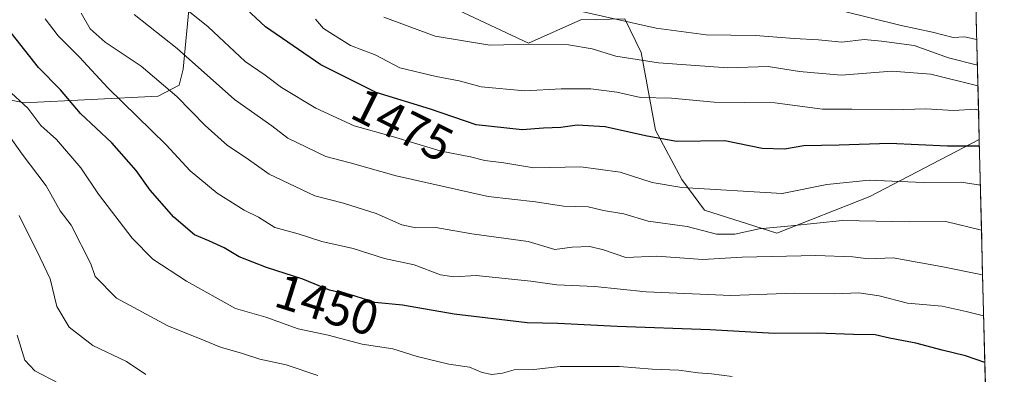
# Model space of a CAD drawing. Units: metres. Extents: x 668510 to 671972, y 4744376 to 4746773.
# Drawn here: x 671772 to 671972, y 4744616 to 4744688 of the extents above; entities that cross this region are included whole.
import ezdxf
from ezdxf.enums import TextEntityAlignment as Align

# ---------------------------------------------------------------- set-up
doc = ezdxf.new("R2010")
doc.units = ezdxf.units.M
doc.header["$MEASUREMENT"] = 0
for name, color, linetype, lineweight in [('Arbolado forestal CxS', 92, 'Continuous', 0), ('Curva de nivel maestra', 36, 'Continuous', 30), ('Curva de nivel normal', 36, 'Continuous', 0), ('Municipio CxS', 142, 'Continuous', 0), ('Roquedo CxS', 135, 'Continuous', 0), ('Rótulo de curva de nivel directora', 19, 'Continuous', 0)]:
    doc.layers.add(name, color=color, linetype=linetype, lineweight=lineweight)
doc.styles.add('Arial', font='txt', dxfattribs={"height": 0.2})

msp = doc.modelspace()

# ---------------------------------------------------------------- linework, layer by layer
at = {"layer": 'Arbolado forestal CxS', "color": 92, "linetype": 'Continuous', "lineweight": 0}
for points in [[(671761.76, 4744673.09, 1440.41), (671772.61, 4744670.82, 1444.66), (671799.89, 4744672.16, 1457.9), (671804.13, 4744674.42, 1460.95), (671804.98, 4744677.65, 1462.83), (671806.27, 4744691.14, 1470.25), (671810.12, 4744699.49, 1476.41), (671820.39, 4744703.34, 1482.84), (671835.81, 4744695.63, 1484.83), (671840.16, 4744691.49, 1483.8), (671859.77, 4744690.21, 1487.51), (671875.2, 4744682.99, 1483.29), (671885.87, 4744687.71, 1486.6), (671894.76, 4744687.94, 1488.21), (671898.11, 4744681.04, 1483.99), (671901.06, 4744665.23, 1474.35), (671906.39, 4744655.21, 1468.96), (671911, 4744648.98, 1465.51), (671925.73, 4744644.28, 1460.91), (671944.59, 4744651.75, 1465.76), (671966.88, 4744663.35, 1473.78), (671971.97, 4744459.96, 1364.11)], [(671761.76, 4744673.09, 1440.41), (671772.61, 4744670.82, 1444.66), (671799.89, 4744672.16, 1457.9), (671804.13, 4744674.42, 1460.95), (671804.98, 4744677.65, 1462.83), (671806.27, 4744691.14, 1470.25), (671810.12, 4744699.49, 1476.41), (671820.39, 4744703.34, 1482.84), (671835.81, 4744695.63, 1484.83), (671840.16, 4744691.49, 1483.8), (671859.77, 4744690.21, 1487.51), (671875.2, 4744682.99, 1483.29), (671885.87, 4744687.71, 1486.6), (671894.76, 4744687.94, 1488.21), (671898.11, 4744681.04, 1483.99), (671901.06, 4744665.23, 1474.35), (671906.39, 4744655.21, 1468.96), (671911, 4744648.98, 1465.51), (671925.73, 4744644.28, 1460.91), (671944.59, 4744651.75, 1465.76), (671966.88, 4744663.35, 1473.78)], [(671966.88, 4744663.35, 1473.78), (671971.97, 4744459.96, 1364.11)]]:
    msp.add_polyline3d(points, dxfattribs=at)
at = {"layer": 'Curva de nivel maestra', "color": 36, "linetype": 'Continuous', "lineweight": 30}
for points in [[(671966.91, 4744661.98, 1475), (671960.44, 4744662.01, 1475), (671948.64, 4744662.56, 1475), (671938.39, 4744662.19, 1475), (671931.23, 4744662.08, 1475), (671927.26, 4744661.41, 1475), (671922.72, 4744661.54, 1475), (671915.12, 4744663.06, 1475), (671905.3, 4744662.94, 1475), (671898.98, 4744664.14, 1475), (671890.76, 4744665.93, 1475), (671885.09, 4744666.29, 1475), (671881.77, 4744665.79, 1475), (671878.24, 4744665.68, 1475), (671873.88, 4744665.36, 1475), (671864.56, 4744666.37, 1475), (671855.28, 4744669.54, 1475), (671844.23, 4744672.95, 1475), (671832.97, 4744678.54, 1475), (671821.73, 4744686.28, 1475), (671817.78, 4744689.93, 1475)], [(671968.01, 4744618.03, 1450), (671964.11, 4744619.38, 1450), (671959.35, 4744620.48, 1450), (671953.97, 4744621.94, 1450), (671948.65, 4744622.94, 1450), (671945.68, 4744623.66, 1450), (671941.32, 4744623.7, 1450), (671933.93, 4744623.97, 1450), (671925.14, 4744623.88, 1450), (671912.17, 4744624.68, 1450), (671893.25, 4744625.3, 1450), (671881.2, 4744625.92, 1450), (671874.93, 4744626.06, 1450), (671860.05, 4744627.86, 1450), (671849.58, 4744629.65, 1450), (671843.97, 4744630.19, 1450), (671839.76, 4744631.58, 1450), (671834.71, 4744632.74, 1450), (671829.33, 4744634.98, 1450), (671821.94, 4744637.3, 1450), (671816.33, 4744639.48, 1450), (671813.31, 4744641.32, 1450), (671810.18, 4744642.78, 1450), (671807.28, 4744643.96, 1450), (671803.06, 4744647.55, 1450), (671798.24, 4744653.05, 1450), (671795.39, 4744657.06, 1450), (671790.47, 4744662.66, 1450), (671784.12, 4744668.64, 1450), (671780.02, 4744673.49, 1450), (671775.56, 4744678.03, 1450), (671768.2, 4744687.33, 1450)]]:
    msp.add_polyline3d(points, dxfattribs=at)
at = {"layer": 'Curva de nivel normal', "color": 36, "linetype": 'Continuous', "lineweight": 0}
for points in [[(671797.36, 4744696.5, 1470), (671810.06, 4744686.3, 1470), (671817.6, 4744679.24, 1470), (671821.65, 4744676.47, 1470), (671824.98, 4744673.95, 1470), (671831.98, 4744669.71, 1470), (671839.76, 4744666.15, 1470), (671847.54, 4744664, 1470), (671857.46, 4744660.96, 1470), (671863.4, 4744659.82, 1470), (671866.31, 4744659.07, 1470), (671870.2, 4744658.63, 1470), (671876.26, 4744657.59, 1470), (671885.84, 4744657.83, 1470), (671893.82, 4744656.69, 1470), (671900.35, 4744654.62, 1470), (671906.4, 4744653.62, 1470), (671926.82, 4744652.38, 1470), (671935.88, 4744654.23, 1470), (671944.5, 4744655.12, 1470), (671955.45, 4744654.6, 1470), (671963.19, 4744654.69, 1470), (671967.11, 4744654.07, 1470)], [(671885.09, 4744689.57, 1490), (671901.19, 4744686, 1490), (671911.31, 4744684.62, 1490), (671921.38, 4744684.54, 1490), (671929.22, 4744683.88, 1490), (671934.15, 4744683.64, 1490), (671938.94, 4744683.13, 1490), (671943.46, 4744683.68, 1490), (671946.97, 4744683.38, 1490), (671953.64, 4744682.48, 1490), (671960.64, 4744679.96, 1490), (671966.5, 4744678.47, 1490)], [(671938.66, 4744689.6, 1495), (671951, 4744686.52, 1495), (671957.35, 4744685.17, 1495), (671961.55, 4744684.13, 1495), (671963.97, 4744684.23, 1495), (671966.3, 4744683.73, 1495), (671966.37, 4744683.7, 1495)], [(671967.77, 4744627.47, 1455), (671964.24, 4744628.39, 1455), (671959.34, 4744629.44, 1455), (671952.28, 4744630.06, 1455), (671946.52, 4744631.54, 1455), (671942.38, 4744632.16, 1455), (671937.5, 4744631.94, 1455), (671929.27, 4744632.09, 1455), (671916.38, 4744631.62, 1455), (671899.15, 4744632.38, 1455), (671888.69, 4744633.47, 1455), (671880.98, 4744633.8, 1455), (671875.7, 4744634.58, 1455), (671864.55, 4744635.72, 1455), (671860.04, 4744635.43, 1455), (671857.31, 4744635.81, 1455), (671851.98, 4744637.88, 1455), (671845.93, 4744639.18, 1455), (671839.56, 4744641.22, 1455), (671833.14, 4744642.62, 1455), (671828.36, 4744644.18, 1455), (671823.62, 4744645.44, 1455), (671820.3, 4744647.57, 1455), (671817.34, 4744649.02, 1455), (671811.91, 4744652.44, 1455), (671806.36, 4744656.96, 1455), (671801.48, 4744662.25, 1455), (671789.63, 4744673.89, 1455), (671783.9, 4744680.14, 1455), (671779.54, 4744684.48, 1455), (671776.87, 4744687.88, 1455)], [(671967.56, 4744635.84, 1460), (671959.13, 4744637.54, 1460), (671949.4, 4744639.28, 1460), (671944.29, 4744639.08, 1460), (671941.15, 4744639.47, 1460), (671933.64, 4744639.76, 1460), (671918.65, 4744639.45, 1460), (671910.69, 4744638.98, 1460), (671901.33, 4744639.61, 1460), (671894.98, 4744639.37, 1460), (671890.47, 4744640.9, 1460), (671887.65, 4744641.58, 1460), (671884.08, 4744641.48, 1460), (671880.53, 4744641.01, 1460), (671875.11, 4744642.59, 1460), (671863.69, 4744644.19, 1460), (671856.37, 4744645.46, 1460), (671852.31, 4744645.38, 1460), (671849.42, 4744645.98, 1460), (671844.23, 4744648.34, 1460), (671837.58, 4744650.39, 1460), (671831.75, 4744651.9, 1460), (671822.47, 4744656.28, 1460), (671817.8, 4744659.61, 1460), (671813.97, 4744662.17, 1460), (671809.43, 4744666.19, 1460), (671803.7, 4744672.11, 1460), (671796.43, 4744678.28, 1460), (671789.08, 4744683.18, 1460), (671786.06, 4744685.86, 1460), (671784.25, 4744689.06, 1460)], [(671967.34, 4744644.93, 1465), (671960.11, 4744646.66, 1465), (671952.68, 4744646.62, 1465), (671939.06, 4744646.87, 1465), (671928.64, 4744645.8, 1465), (671922.1, 4744645.22, 1465), (671917.16, 4744644.08, 1465), (671913.45, 4744644.11, 1465), (671907.5, 4744645.64, 1465), (671899.56, 4744646.72, 1465), (671894.59, 4744648.24, 1465), (671890.44, 4744648.92, 1465), (671887.31, 4744649.66, 1465), (671882.31, 4744649.83, 1465), (671876.65, 4744650.66, 1465), (671866.98, 4744651.76, 1465), (671848.31, 4744655.95, 1465), (671838.96, 4744658.61, 1465), (671833.98, 4744659.91, 1465), (671826.25, 4744663.64, 1465), (671823, 4744666.14, 1465), (671815.38, 4744671.52, 1465), (671803.72, 4744681.87, 1465), (671795, 4744688.81, 1465)], [(671966.73, 4744669.36, 1480), (671966.16, 4744669.5, 1480), (671961.66, 4744669.23, 1480), (671956, 4744669.57, 1480), (671949.31, 4744669.38, 1480), (671940.97, 4744669.55, 1480), (671934.97, 4744669.5, 1480), (671925.3, 4744670.8, 1480), (671912.98, 4744670.98, 1480), (671904.26, 4744671.8, 1480), (671898, 4744671.88, 1480), (671893.18, 4744672.99, 1480), (671887.88, 4744673.68, 1480), (671881.84, 4744673.7, 1480), (671874.47, 4744673.29, 1480), (671865.59, 4744674.07, 1480), (671861.13, 4744675.28, 1480), (671856.42, 4744676.16, 1480), (671849.01, 4744677.96, 1480), (671844, 4744680.6, 1480), (671839.03, 4744682.51, 1480), (671833.54, 4744685.97, 1480), (671831.9, 4744687.83, 1480)], [(671966.6, 4744674.25, 1485), (671957.02, 4744676.64, 1485), (671949.08, 4744677.23, 1485), (671938.76, 4744676.47, 1485), (671930.34, 4744677.19, 1485), (671923.92, 4744678.2, 1485), (671915.76, 4744677.93, 1485), (671901.66, 4744678.96, 1485), (671892.94, 4744680.29, 1485), (671888.17, 4744681.8, 1485), (671883.34, 4744682.63, 1485), (671875.98, 4744682.78, 1485), (671867.34, 4744682.52, 1485), (671856.21, 4744684.39, 1485), (671845.8, 4744688.28, 1485)], [(671916.65, 4744615.16, 1445), (671912.42, 4744615.73, 1445), (671909.68, 4744615.9, 1445), (671905.75, 4744616.45, 1445), (671900.33, 4744616.62, 1445), (671893.68, 4744617.17, 1445), (671881.62, 4744617.2, 1445), (671876.26, 4744616.59, 1445), (671872.31, 4744616.53, 1445), (671869.92, 4744615.85, 1445), (671867.74, 4744615.54, 1445), (671865.79, 4744615.94, 1445), (671863.23, 4744617.05, 1445), (671858.98, 4744617.69, 1445), (671852.58, 4744619.2, 1445), (671847.58, 4744620.76, 1445), (671841.39, 4744621.74, 1445), (671834.44, 4744623.59, 1445), (671828.34, 4744624.82, 1445), (671821.76, 4744627.25, 1445), (671815.59, 4744628.98, 1445), (671805.62, 4744634.53, 1445), (671798.83, 4744639.04, 1445), (671794.57, 4744643.32, 1445), (671787.73, 4744652.27, 1445), (671784.16, 4744657.57, 1445), (671779.19, 4744663.33, 1445), (671776.04, 4744666.2, 1445), (671773.37, 4744669.72, 1445), (671769.23, 4744673.56, 1445)], [(671832.33, 4744615.35, 1440), (671825.91, 4744617.53, 1440), (671820.58, 4744618.68, 1440), (671817.03, 4744619.82, 1440), (671812.58, 4744621.12, 1440), (671809.12, 4744622.58, 1440), (671801.86, 4744625.45, 1440), (671791.41, 4744631.12, 1440), (671787.1, 4744635.5, 1440), (671786.22, 4744638.08, 1440), (671782.17, 4744645.92, 1440), (671779.96, 4744648.83, 1440), (671777.11, 4744653.96, 1440), (671772.22, 4744660.36, 1440), (671769.75, 4744663.87, 1440)], [(671797.37, 4744615.55, 1435), (671793.45, 4744618.19, 1435), (671786.61, 4744621.44, 1435), (671781.79, 4744625.2, 1435), (671779.26, 4744629.4, 1435), (671777.91, 4744635.05, 1435), (671775.88, 4744639.32, 1435), (671771.58, 4744647.92, 1435)], [(671771.2, 4744623.58, 1430), (671772.74, 4744618.45, 1430), (671774.8, 4744616.28, 1430), (671779.77, 4744613.7, 1430)]]:
    msp.add_polyline3d(points, dxfattribs=at)
at = {"layer": 'Municipio CxS', "color": 142, "linetype": 'Continuous', "lineweight": 0}
msp.add_polyline3d([(671966.26, 4744687.75, 1498.74), (671966.39, 4744682.8, 1493.38), (671966.51, 4744677.85, 1488.81), (671966.64, 4744672.9, 1482.6), (671966.76, 4744667.94, 1478.56), (671966.88, 4744662.99, 1475.16), (671967.01, 4744658.04, 1472.59), (671967.13, 4744653.09, 1469), (671967.26, 4744648.14, 1466.09), (671967.38, 4744643.18, 1463.63), (671967.5, 4744638.23, 1460.91), (671967.63, 4744633.28, 1458.29), (671967.75, 4744628.33, 1454.9), (671967.88, 4744623.38, 1452.3), (671968, 4744618.42, 1449.77), (671968.13, 4744613.47, 1447.59)], dxfattribs=at)
at = {"layer": 'Roquedo CxS', "color": 135, "linetype": 'Continuous', "lineweight": 0}
for points in [[(671965.42, 4744721.41, 1527.35), (671966.88, 4744663.35, 1473.78), (671944.59, 4744651.75, 1465.76), (671925.73, 4744644.28, 1460.91), (671925.73, 4744644.28, 1460.91), (671911, 4744648.98, 1465.51), (671906.39, 4744655.21, 1468.96), (671901.06, 4744665.23, 1474.35), (671898.11, 4744681.04, 1483.99), (671894.76, 4744687.94, 1488.21), (671885.87, 4744687.71, 1486.6), (671875.2, 4744682.99, 1483.29), (671859.77, 4744690.21, 1487.51)], [(671965.42, 4744721.41, 1527.35), (671966.88, 4744663.35, 1473.78)], [(671761.76, 4744673.09, 1440.41), (671772.61, 4744670.82, 1444.66), (671799.89, 4744672.16, 1457.9), (671804.13, 4744674.42, 1460.95), (671804.98, 4744677.65, 1462.83), (671806.27, 4744691.14, 1470.25), (671810.12, 4744699.49, 1476.41), (671820.39, 4744703.34, 1482.84), (671835.81, 4744695.63, 1484.83), (671840.16, 4744691.49, 1483.8), (671859.77, 4744690.21, 1487.51), (671875.2, 4744682.99, 1483.29), (671885.87, 4744687.71, 1486.6), (671894.76, 4744687.94, 1488.21), (671898.11, 4744681.04, 1483.99), (671901.06, 4744665.23, 1474.35), (671906.39, 4744655.21, 1468.96), (671911, 4744648.98, 1465.51), (671925.73, 4744644.28, 1460.91), (671944.59, 4744651.75, 1465.76), (671966.88, 4744663.35, 1473.78)], [(671806.27, 4744691.14, 1470.25), (671804.98, 4744677.65, 1462.83), (671804.13, 4744674.42, 1460.95), (671799.89, 4744672.16, 1457.9), (671772.61, 4744670.82, 1444.66), (671761.76, 4744673.09, 1440.41)]]:
    msp.add_polyline3d(points, dxfattribs=at)

# ---------------------------------------------------------------- texts
at = {"layer": 'Rótulo de curva de nivel directora', "color": 19, "linetype": 'Continuous', "lineweight": 0, "style": 'Arial'}
for s, rotation, p in [('1475', -26.402, (671849.58, 4744666.36)), ('1450', -17.4291, (671834.25, 4744629.73))]:
    msp.add_text(s, height=7, rotation=rotation, dxfattribs=at).set_placement(p, align=Align.MIDDLE_CENTER)

doc.saveas('drawing.dxf')
